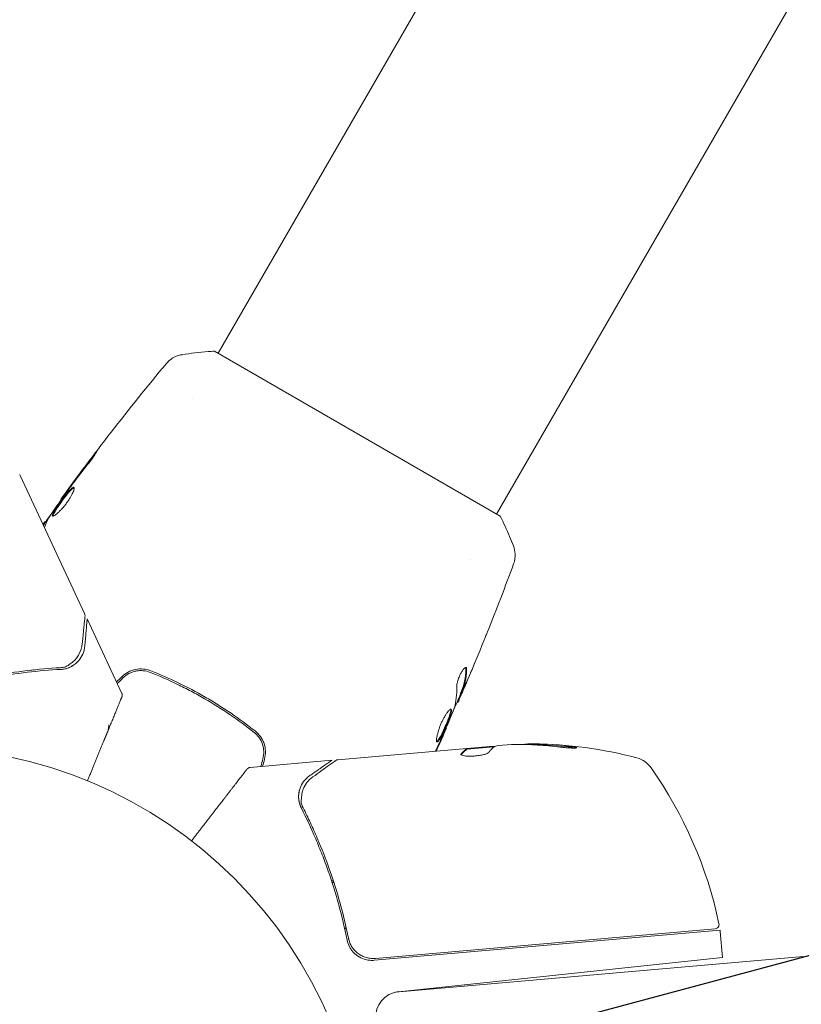
# Model space of a CAD drawing. Units: millimetres. Extents: x -8278 to 8760, y -5262 to 5049.
# Drawn here: x -4075 to -3982, y -2593 to -2476 of the extents above; entities that cross this region are included whole.
import ezdxf

# ---------------------------------------------------------------- set-up
doc = ezdxf.new("R2010")
doc.units = ezdxf.units.MM
doc.header["$LTSCALE"] = 20
doc.linetypes.add('HIDDEN', pattern=[9.525, 6.35, -3.175])
doc.layers.add('2d', color=230, linetype='Continuous')
doc.layers.add('ASTMF3101-TrainingEnvelope_Hatch', color=222, linetype='HIDDEN')

msp = doc.modelspace()

# ---------------------------------------------------------------- hatches: boundary and pattern name
at = {"layer": 'ASTMF3101-TrainingEnvelope_Hatch'}
h = msp.add_hatch(dxfattribs=at)
h.set_pattern_fill('ANSI31', color=256, scale=100, angle=-30)
h.set_pattern_definition([(15, (-4086.82, -2615.15), (-82.175, 306.68), [])])
h.paths.add_polyline_path([(-3012.64, -3548.27), (-2851.73, -3269.57), (-3819.06, -2711.08, 0.299443), (-3124.58, -2362.41, 1), (-4349.06, -1655.46, 0.299443), (-4303.79, -2431.23), (-5272.78, -1871.77), (-5433.69, -2150.48, 0.414214), (-5067.67, -3516.5), (-4378.66, -3914.3, 0.414214)])

# ---------------------------------------------------------------- linework, layer by layer
at = {"layer": '2d', "lineweight": 0}
for p, q in [((-3918.71, -2285.98), (-4051.28, -2515.58)), ((-3885.8, -2304.98), (-4018.37, -2534.58)), ((-4017.93, -2534.83), (-4051.71, -2515.33)), ((-4054.35, -2520.91), (-4054.35, -2520.91)), ((-4074.66, -2530.02), (-4067.05, -2546.34)), ((-4069.8, -2532.87), (-4069.86, -2532.84)), ((-4071.69, -2535.56), (-4071.77, -2535.51)), ((-4021.44, -2539.9), (-4021.44, -2539.9)), ((-4066.75, -2546.98), (-4062.65, -2555.78)), ((-4068.75, -2552.67), (-4068.76, -2552.67)), ((-4022.64, -2555.85), (-4022.55, -2555.9)), ((-4023.03, -2556.82), (-4022.95, -2556.87)), ((-4024.33, -2559.85), (-4024.27, -2559.88)), ((-4016.6, -2561.83), (-4018.18, -2561.96)), ((-4013.94, -2561.85), (-4013.95, -2561.75)), ((-4037.12, -2563.62), (-4021.87, -2562.29)), ((-4021.87, -2562.29), (-4021.86, -2562.29)), ((-4019.18, -2562.05), (-4021.86, -2562.29)), ((-4021.86, -2562.39), (-4018.64, -2562.1)), ((-4021.86, -2562.39), (-4021.86, -2562.29)), ((-4037.82, -2563.68), (-4047.49, -2564.53)), ((-3991.95, -2583.76), (-4032.83, -2587.34)), ((-3992.52, -2583.61), (-4032.66, -2587.12)), ((-3991.93, -2583.92), (-3991.66, -2587.02)), ((-4030.32, -2591.11), (-3982.08, -2586.89)), ((-3991.66, -2587.02), (-4029.96, -2591.05))]:
    msp.add_line(p, q, dxfattribs=at)
msp.add_circle((-4086.82, -2615.15), 53, dxfattribs=at)
for centre, radius, start, end in [((-4014.59, -2611.74), 49.9, 89.4113, 89.7848), ((-4014.59, -2611.74), 50, 75.1478, 89.4225), ((-4002.55, -2566.31), 3, 35.1017, 75.1478), ((-4041, -2593.34), 50, 11.9217, 35.1017), ((-3992.57, -2583.11), 0.5, 275, 11.9217), ((-3994.92, -2584.18), 3, 5, 8.1196), ((-4029.64, -2594.03), 3, 96, 185)]:
    msp.add_arc(centre, radius, start, end, dxfattribs=at)
at = {"layer": '2d', "lineweight": 0, "extrusion": (0, 0, -1)}
for centre, major_axis, ratio, start_param, end_param in [((-4014.92, -2611.77), (-4.36, 49.8), 0.886633, 0.070459, 0.189049), ((-4010.68, -2611.4), (-4.33, 49.52), 0.438198, 0.042852, 0.049035), ((-4013.61, -2611.65), (-4.35, 49.67), 0.882523, 0.091133, 0.189458), ((-4013.62, -2611.66), (-4.36, 49.8), 0.156437, -0.125467, -0.082209)]:
    msp.add_ellipse(centre, major_axis=major_axis, ratio=ratio, start_param=start_param, end_param=end_param, dxfattribs=at)
at = {"layer": '2d', "lineweight": 0}
for centre, major_axis, ratio, start_param, end_param in [((-4010.68, -2611.4), (-4.34, 49.62), 0.438198, -0.048936, 0.01654), ((-4013.61, -2611.65), (-4.35, 49.77), 0.882523, -0.189074, -0.09095)]:
    msp.add_ellipse(centre, major_axis=major_axis, ratio=ratio, start_param=start_param, end_param=end_param, dxfattribs=at)
for points, knots in [([(-4055.54, -2515.74), (-4054.54, -2515.59), (-4053.5, -2515.46), (-4052.21, -2515.36), (-4051.96, -2515.35), (-4051.71, -2515.33)], [0, 0, 0, 0, 3.150023, 3.150023, 3.901435, 3.901435, 3.901435, 3.901435]), ([(-4057.39, -2516.78), (-4057.34, -2516.73), (-4057.29, -2516.67), (-4057.16, -2516.54), (-4057.09, -2516.47), (-4056.89, -2516.31), (-4056.76, -2516.21), (-4056.41, -2516), (-4056.17, -2515.9), (-4055.8, -2515.79), (-4055.67, -2515.76), (-4055.54, -2515.74)], [0, 0, 0, 0, 0.281105, 0.281105, 0.591987, 0.591987, 1.075535, 1.075535, 1.846945, 1.846945, 2.242897, 2.242897, 2.242897, 2.242897]), ([(-4069.86, -2532.84), (-4067.92, -2530.15), (-4065.94, -2527.5), (-4061.78, -2522.15), (-4059.61, -2519.45), (-4057.39, -2516.78)], [0, 0, 0, 0, 10.001335, 10.001335, 20.470445, 20.470445, 20.470445, 20.470445]), ([(-4057.39, -2516.78), (-4057.39, -2516.78), (-4057.39, -2516.78), (-4057.39, -2516.78), (-4057.39, -2516.78), (-4057.39, -2516.78)], [0.00233076358, 0.00233076358, 0.00233076358, 0.00233076358, 0.00233614505, 0.00233614505, 0.00234726556, 0.00234726556, 0.00234726556, 0.00234726556]), ([(-4066.13, -2527.84), (-4066.03, -2527.71), (-4065.93, -2527.59), (-4065.81, -2527.44), (-4065.78, -2527.39), (-4065.71, -2527.32), (-4065.69, -2527.28), (-4065.62, -2527.2), (-4065.6, -2527.17), (-4065.59, -2527.18), (-4065.6, -2527.21), (-4065.66, -2527.3), (-4065.68, -2527.33), (-4065.73, -2527.42), (-4065.76, -2527.46), (-4065.83, -2527.57), (-4065.87, -2527.63), (-4065.96, -2527.75), (-4066, -2527.81), (-4066.25, -2528.15), (-4066.48, -2528.46), (-4066.69, -2528.72)], [0, 0, 0, 0, 0.000536546, 0.000536546, 0.000804819, 0.000804819, 0.001073092, 0.001073092, 0.001609638, 0.001609638, 0.002146183, 0.002146183, 0.002414456, 0.002414456, 0.002682729, 0.002682729, 0.002951002, 0.002951002, 0.003219275, 0.003219275, 0.004292367, 0.004292367, 0.004292367, 0.004292367]), ([(-4066.69, -2528.72), (-4067.04, -2529.17), (-4067.4, -2529.62), (-4068.09, -2530.53), (-4068.43, -2530.98), (-4068.78, -2531.44)], [0, 0, 0, 0, 0.001845834, 0.001845834, 0.003691668, 0.003691668, 0.003691668, 0.003691668]), ([(-4070.84, -2534.82), (-4070.86, -2534.81), (-4070.87, -2534.79), (-4070.87, -2534.73), (-4070.86, -2534.69), (-4070.83, -2534.59), (-4070.8, -2534.53), (-4070.73, -2534.39), (-4070.69, -2534.31), (-4070.54, -2534.06), (-4070.41, -2533.86), (-4070.2, -2533.54), (-4070.12, -2533.43), (-4069.96, -2533.21), (-4069.88, -2533.1), (-4069.72, -2532.87), (-4069.64, -2532.76), (-4069.47, -2532.54), (-4069.39, -2532.44), (-4069.15, -2532.14), (-4069, -2531.96), (-4068.8, -2531.74), (-4068.74, -2531.68), (-4068.63, -2531.57), (-4068.57, -2531.52), (-4068.48, -2531.46), (-4068.44, -2531.44), (-4068.37, -2531.41), (-4068.35, -2531.41), (-4068.33, -2531.42)], [0, 0, 0, 0, 0.0004136, 0.0004136, 0.0008272, 0.0008272, 0.0012408, 0.0012408, 0.0016544, 0.0016544, 0.0024816, 0.0024816, 0.0028952, 0.0028952, 0.0033088, 0.0033088, 0.0037224, 0.0037224, 0.004136, 0.004136, 0.0049632, 0.0049632, 0.0053768, 0.0053768, 0.0057904, 0.0057904, 0.006203999, 0.006203999, 0.006617599, 0.006617599, 0.006617599, 0.006617599]), ([(-4068.33, -2531.42), (-4068.29, -2531.45), (-4068.28, -2531.52), (-4068.31, -2531.74), (-4068.36, -2531.89), (-4068.49, -2532.16), (-4068.53, -2532.26), (-4068.64, -2532.46), (-4068.7, -2532.57), (-4068.84, -2532.79), (-4068.91, -2532.9), (-4069.07, -2533.13), (-4069.15, -2533.24), (-4069.32, -2533.47), (-4069.4, -2533.57), (-4069.58, -2533.78), (-4069.67, -2533.89), (-4069.84, -2534.08), (-4069.92, -2534.16), (-4070.09, -2534.33), (-4070.17, -2534.4), (-4070.39, -2534.6), (-4070.53, -2534.7), (-4070.73, -2534.82), (-4070.81, -2534.85), (-4070.84, -2534.82)], [0.006617599, 0.006617599, 0.006617599, 0.006617599, 0.007449314, 0.007449314, 0.008281029, 0.008281029, 0.008696886, 0.008696886, 0.009112744, 0.009112744, 0.009528601, 0.009528601, 0.009944458, 0.009944458, 0.010360316, 0.010360316, 0.010776173, 0.010776173, 0.011192031, 0.011192031, 0.011607888, 0.011607888, 0.012439603, 0.012439603, 0.013271318, 0.013271318, 0.013271318, 0.013271318]), ([(-4068.29, -2531.47), (-4068.3, -2531.47), (-4068.31, -2531.47), (-4068.35, -2531.49), (-4068.39, -2531.51), (-4068.53, -2531.61), (-4068.65, -2531.72), (-4068.85, -2531.94), (-4068.92, -2532.02), (-4069.07, -2532.19), (-4069.14, -2532.29), (-4069.3, -2532.49), (-4069.39, -2532.59), (-4069.55, -2532.81), (-4069.63, -2532.92), (-4069.88, -2533.26), (-4070.04, -2533.48), (-4070.25, -2533.8), (-4070.32, -2533.9), (-4070.44, -2534.1), (-4070.5, -2534.19), (-4070.6, -2534.36), (-4070.64, -2534.44), (-4070.71, -2534.58), (-4070.74, -2534.64), (-4070.78, -2534.75), (-4070.79, -2534.8), (-4070.78, -2534.83)], [0.006959302, 0.006959302, 0.006959302, 0.006959302, 0.007065717, 0.007065717, 0.007479037, 0.007479037, 0.008305676, 0.008305676, 0.008718996, 0.008718996, 0.009132316, 0.009132316, 0.009545635, 0.009545635, 0.009958955, 0.009958955, 0.010785595, 0.010785595, 0.011198915, 0.011198915, 0.011612234, 0.011612234, 0.012025554, 0.012025554, 0.012438874, 0.012438874, 0.012937835, 0.012937835, 0.012937835, 0.012937835]), ([(-4069.2, -2532.03), (-4069.54, -2532.49), (-4069.87, -2532.95), (-4070.52, -2533.89), (-4070.85, -2534.36), (-4071.17, -2534.83)], [0, 0, 0, 0, 0.00190427, 0.00190427, 0.003808539, 0.003808539, 0.003808539, 0.003808539]), ([(-4069.86, -2532.84), (-4069.86, -2532.84), (-4069.85, -2532.81), (-4069.79, -2532.74), (-4069.74, -2532.67), (-4069.63, -2532.52), (-4069.56, -2532.42), (-4069.39, -2532.2), (-4069.3, -2532.08), (-4069.2, -2531.94)], [0, 0, 0, 0, 0.000630412, 0.000630412, 0.001260825, 0.001260825, 0.001891237, 0.001891237, 0.00252165, 0.00252165, 0.00252165, 0.00252165]), ([(-4071.73, -2535.54), (-4071.72, -2535.54), (-4071.72, -2535.53), (-4071.69, -2535.5), (-4071.67, -2535.48), (-4071.61, -2535.41), (-4071.58, -2535.37), (-4071.51, -2535.28), (-4071.46, -2535.22), (-4071.4, -2535.15), (-4071.39, -2535.13), (-4071.37, -2535.11)], [0, 0, 0, 0, 0.00032099, 0.00032099, 0.000641981, 0.000641981, 0.000962971, 0.000962971, 0.001283961, 0.001283961, 0.00137276, 0.00137276, 0.00137276, 0.00137276]), ([(-4017.93, -2534.83), (-4017.54, -2535.62), (-4017.16, -2536.43), (-4016.67, -2537.61), (-4016.51, -2537.98), (-4016.37, -2538.35)], [0, 0, 0, 0, 2.660887, 2.660887, 3.904745, 3.904745, 3.904745, 3.904745]), ([(-4016.37, -2538.35), (-4016.25, -2538.65), (-4016.18, -2538.98), (-4016.16, -2539.46), (-4016.17, -2539.62), (-4016.2, -2539.9), (-4016.22, -2540.02), (-4016.28, -2540.26), (-4016.31, -2540.38), (-4016.35, -2540.47)], [0, 0, 0, 0, 0.971802, 0.971802, 1.448447, 1.448447, 1.834818, 1.834818, 2.252163, 2.252163, 2.252163, 2.252163]), ([(-4067, -2546.6), (-4067.02, -2546.79), (-4067.05, -2547.1), (-4067.14, -2547.98), (-4067.2, -2548.56), (-4067.28, -2549.44), (-4067.31, -2549.67), (-4067.33, -2549.9)], [0, 0, 0, 0, 4.507571, 4.507571, 9.166252, 9.166252, 10.647046, 10.647046, 10.647046, 10.647046]), ([(-4019.44, -2548.52), (-4019.45, -2548.55), (-4019.47, -2548.6), (-4019.51, -2548.7), (-4019.54, -2548.77), (-4019.6, -2548.91), (-4019.63, -2548.98), (-4019.72, -2549.22), (-4019.79, -2549.4), (-4019.87, -2549.58)], [0.003802953, 0.003802953, 0.003802953, 0.003802953, 0.004028258, 0.004028258, 0.004321052, 0.004321052, 0.004613847, 0.004613847, 0.005199436, 0.005199436, 0.005199436, 0.005199436]), ([(-4067.33, -2549.9), (-4067.38, -2550.38), (-4067.51, -2550.77), (-4067.78, -2551.3), (-4067.89, -2551.47), (-4068.01, -2551.63)], [0, 0, 0, 0, 2.68096, 2.68096, 4.072421, 4.072421, 4.072421, 4.072421]), ([(-4067.73, -2551.9), (-4067.55, -2551.67), (-4067.39, -2551.43), (-4067.21, -2551.02), (-4067.16, -2550.87), (-4067.08, -2550.56), (-4067.05, -2550.4), (-4067.03, -2550.21)], [0, 0, 0, 0, 0.5, 0.5, 0.75, 0.75, 1, 1, 1, 1]), ([(-4069.86, -2552.95), (-4069.73, -2552.94), (-4069.57, -2552.93), (-4069.29, -2552.86), (-4069.19, -2552.84), (-4068.98, -2552.77), (-4068.88, -2552.73), (-4068.77, -2552.68)], [0, 0, 0, 0, 0.000837367, 0.000837367, 0.001256051, 0.001256051, 0.001674734, 0.001674734, 0.001674734, 0.001674734]), ([(-4068.13, -2551.77), (-4068.23, -2551.87), (-4068.36, -2551.99), (-4068.65, -2552.23), (-4068.82, -2552.35), (-4069.01, -2552.47)], [0, 0, 0, 0, 0.801653, 0.801653, 1.556171, 1.556171, 1.556171, 1.556171]), ([(-4068.13, -2551.77), (-4068.23, -2551.87), (-4068.36, -2551.99), (-4068.65, -2552.23), (-4068.82, -2552.35), (-4069.01, -2552.47)], [0, 0, 0, 0, 0.798025, 0.798025, 1.557778, 1.557778, 1.557778, 1.557778]), ([(-4068.43, -2552.5), (-4068.26, -2552.39), (-4068.12, -2552.28), (-4067.89, -2552.07), (-4067.8, -2551.97), (-4067.73, -2551.9)], [0.000526185, 0.000526185, 0.000526185, 0.000526185, 0.001315456, 0.001315456, 0.002104727, 0.002104727, 0.002104727, 0.002104727]), ([(-4067.73, -2551.9), (-4067.78, -2551.95), (-4067.83, -2552), (-4067.93, -2552.11), (-4067.98, -2552.15), (-4068.03, -2552.2)], [0, 0, 0, 0, 0.0005111503, 0.0005111503, 0.0008527481, 0.0008527481, 0.0008527481, 0.0008527481]), ([(-4069.86, -2552.95), (-4072.47, -2553.09), (-4075.13, -2553.4), (-4079.19, -2554.16), (-4080.55, -2554.46), (-4082.61, -2555), (-4083.3, -2555.19), (-4084.68, -2555.61), (-4085.37, -2555.82), (-4086.05, -2556.06)], [0, 0, 0, 0, 0.00869705, 0.00869705, 0.01304558, 0.01304558, 0.01521984, 0.01521984, 0.01739411, 0.01739411, 0.01739411, 0.01739411]), ([(-4069.94, -2552.75), (-4072.52, -2552.89), (-4075.14, -2553.2), (-4079.15, -2553.95), (-4080.5, -2554.25), (-4082.54, -2554.77), (-4083.22, -2554.96), (-4084.59, -2555.37), (-4085.27, -2555.58), (-4085.95, -2555.81)], [0, 0, 0, 0, 0.00862373, 0.00862373, 0.0129356, 0.0129356, 0.01509153, 0.01509153, 0.01724746, 0.01724746, 0.01724746, 0.01724746]), ([(-4059.22, -2553.11), (-4059.79, -2552.89), (-4060.41, -2552.83), (-4061.33, -2553.01), (-4061.63, -2553.11), (-4062.19, -2553.41), (-4062.44, -2553.6), (-4062.67, -2553.82)], [0, 0, 0, 0, 0.001914168, 0.001914168, 0.002871252, 0.002871252, 0.003828336, 0.003828336, 0.003828336, 0.003828336]), ([(-4062.53, -2553.96), (-4062.32, -2553.75), (-4062.08, -2553.58), (-4061.69, -2553.37), (-4061.56, -2553.31), (-4061.28, -2553.21), (-4061.14, -2553.17), (-4060.85, -2553.12), (-4060.71, -2553.1), (-4060.42, -2553.08), (-4060.27, -2553.09), (-4059.84, -2553.13), (-4059.56, -2553.19), (-4059.29, -2553.3)], [0, 0, 0, 0, 0.000889055, 0.000889055, 0.001333583, 0.001333583, 0.00177811, 0.00177811, 0.002222638, 0.002222638, 0.002667165, 0.002667165, 0.00355622, 0.00355622, 0.00355622, 0.00355622]), ([(-4059.29, -2553.3), (-4058.21, -2553.73), (-4057.13, -2554.2), (-4055.53, -2554.98), (-4055, -2555.25), (-4053.94, -2555.81), (-4053.41, -2556.11), (-4051.84, -2557.01), (-4050.84, -2557.64), (-4048.88, -2558.97), (-4047.94, -2559.66), (-4047.02, -2560.39)], [0, 0, 0, 0, 0.0035954, 0.0035954, 0.00539309, 0.00539309, 0.00719079, 0.00719079, 0.01078619, 0.01078619, 0.01438158, 0.01438158, 0.01438158, 0.01438158]), ([(-4046.9, -2560.23), (-4047.81, -2559.5), (-4048.77, -2558.81), (-4050.24, -2557.8), (-4050.75, -2557.48), (-4051.77, -2556.83), (-4052.29, -2556.52), (-4053.86, -2555.61), (-4054.92, -2555.05), (-4057.06, -2554.02), (-4058.13, -2553.55), (-4059.22, -2553.11)], [0, 0, 0, 0, 0.0036116, 0.0036116, 0.0054174, 0.0054174, 0.0072232, 0.0072232, 0.01083479, 0.01083479, 0.01444639, 0.01444639, 0.01444639, 0.01444639]), ([(-4021.97, -2552.74), (-4022, -2552.73), (-4022.04, -2552.73), (-4022.14, -2552.78), (-4022.2, -2552.83), (-4022.32, -2552.98), (-4022.39, -2553.07), (-4022.53, -2553.29), (-4022.6, -2553.41), (-4022.73, -2553.68), (-4022.79, -2553.83), (-4022.9, -2554.11), (-4022.94, -2554.26), (-4023.01, -2554.53), (-4023.04, -2554.65), (-4023.08, -2554.88), (-4023.08, -2554.98), (-4023.08, -2555.06)], [0.000672322, 0.000672322, 0.000672322, 0.000672322, 0.001130161, 0.001130161, 0.001588, 0.001588, 0.002045839, 0.002045839, 0.002503678, 0.002503678, 0.002961518, 0.002961518, 0.003419357, 0.003419357, 0.003877196, 0.003877196, 0.004335035, 0.004335035, 0.004335035, 0.004335035]), ([(-4021.99, -2552.91), (-4022, -2553.42), (-4022.06, -2553.9), (-4022.21, -2554.6), (-4022.27, -2554.83), (-4022.42, -2555.27), (-4022.51, -2555.48), (-4022.59, -2555.7)], [0, 0, 0, 0, 0.002970524, 0.002970524, 0.004455786, 0.004455786, 0.005941048, 0.005941048, 0.005941048, 0.005941048]), ([(-4022.5, -2555.75), (-4022.42, -2555.53), (-4022.33, -2555.32), (-4022.18, -2554.88), (-4022.12, -2554.65), (-4021.97, -2553.95), (-4021.91, -2553.47), (-4021.9, -2552.96)], [0, 0, 0, 0, 0.001485171, 0.001485171, 0.002970341, 0.002970341, 0.005940682, 0.005940682, 0.005940682, 0.005940682]), ([(-4021.9, -2552.96), (-4021.9, -2552.9), (-4021.9, -2552.85), (-4021.93, -2552.78), (-4021.94, -2552.76), (-4021.97, -2552.74)], [0, 0, 0, 0, 0.0003361609, 0.0003361609, 0.0006723218, 0.0006723218, 0.0006723218, 0.0006723218]), ([(-4021.69, -2553.96), (-4021.83, -2554.27), (-4021.95, -2554.56), (-4022.19, -2555.12), (-4022.3, -2555.37), (-4022.4, -2555.58)], [0, 0, 0, 0, 0.001015532, 0.001015532, 0.002031065, 0.002031065, 0.002031065, 0.002031065]), ([(-4062.61, -2555.89), (-4062.61, -2555.9), (-4062.61, -2555.91), (-4062.6, -2555.98), (-4062.6, -2556.04), (-4062.61, -2556.11), (-4062.62, -2556.13), (-4062.63, -2556.16), (-4062.63, -2556.17), (-4062.63, -2556.17), (-4062.63, -2556.18), (-4062.64, -2556.18), (-4062.64, -2556.18), (-4062.64, -2556.18), (-4062.64, -2556.18), (-4062.64, -2556.18)], [0.1158517, 0.1158517, 0.1158517, 0.1158517, 0.1500536, 0.1500536, 0.3145305, 0.3145305, 0.379463, 0.379463, 0.4010679, 0.4010679, 0.4082681, 0.4082681, 0.4106681, 0.4106681, 0.4114681, 0.4114681, 0.4114681, 0.4114681]), ([(-4062.61, -2555.89), (-4062.61, -2555.89), (-4062.61, -2555.9), (-4062.61, -2555.94), (-4062.61, -2555.96), (-4062.62, -2555.99), (-4062.62, -2556), (-4062.62, -2556.03), (-4062.62, -2556.04), (-4062.62, -2556.05), (-4062.62, -2556.06), (-4062.62, -2556.07), (-4062.63, -2556.07), (-4062.63, -2556.08), (-4062.63, -2556.08), (-4062.63, -2556.09), (-4062.63, -2556.1), (-4062.63, -2556.11), (-4062.63, -2556.11), (-4062.63, -2556.12), (-4062.63, -2556.12), (-4062.63, -2556.13), (-4062.63, -2556.13), (-4062.63, -2556.14), (-4062.63, -2556.14), (-4062.63, -2556.15), (-4062.63, -2556.15), (-4062.63, -2556.16), (-4062.63, -2556.16), (-4062.63, -2556.17), (-4062.63, -2556.17), (-4062.63, -2556.18), (-4062.63, -2556.18), (-4062.63, -2556.18)], [0, 0, 0, 0, 0.001149775, 0.001149775, 0.001724662, 0.001724662, 0.002012105, 0.002012105, 0.002155827, 0.002155827, 0.002227688, 0.002227688, 0.002263619, 0.002263619, 0.002281584, 0.002281584, 0.002299549, 0.002299549, 0.002317514, 0.002317514, 0.00233548, 0.00233548, 0.00237141, 0.00237141, 0.002443271, 0.002443271, 0.002586993, 0.002586993, 0.002874436, 0.002874436, 0.003449324, 0.003449324, 0.004324157, 0.004324157, 0.004324157, 0.004324157]), ([(-4022.61, -2555.86), (-4022.86, -2556.45), (-4023.12, -2557.04), (-4023.47, -2557.83), (-4023.55, -2558.03), (-4023.64, -2558.23)], [8.06827, 8.06827, 8.06827, 8.06827, 10.001335, 10.001335, 10.671994, 10.671994, 10.671994, 10.671994]), ([(-4022.88, -2556.72), (-4022.86, -2556.68), (-4022.83, -2556.63), (-4022.76, -2556.46), (-4022.72, -2556.36), (-4022.56, -2556.01), (-4022.43, -2555.71), (-4022.3, -2555.39)], [0, 0, 0, 0, 0.000502775, 0.000502775, 0.001005549, 0.001005549, 0.002011098, 0.002011098, 0.002011098, 0.002011098]), ([(-4022.59, -2555.7), (-4022.61, -2555.76), (-4022.63, -2555.8), (-4022.64, -2555.84), (-4022.64, -2555.85), (-4022.64, -2555.85)], [0, 0, 0, 0, 0.0004054221, 0.0004054221, 0.0006379335, 0.0006379335, 0.0006379335, 0.0006379335]), ([(-4022.4, -2555.58), (-4022.44, -2555.66), (-4022.47, -2555.73), (-4022.52, -2555.84), (-4022.53, -2555.87), (-4022.56, -2555.92), (-4022.55, -2555.87), (-4022.5, -2555.75)], [0, 0, 0, 0, 0.000405419, 0.000405419, 0.000810838, 0.000810838, 0.001621676, 0.001621676, 0.001621676, 0.001621676]), ([(-4023.72, -2557.65), (-4023.74, -2557.64), (-4023.77, -2557.64), (-4023.83, -2557.66), (-4023.87, -2557.69), (-4023.96, -2557.76), (-4024, -2557.81), (-4024.11, -2557.92), (-4024.16, -2557.99), (-4024.28, -2558.15), (-4024.34, -2558.24), (-4024.46, -2558.44), (-4024.52, -2558.55), (-4024.65, -2558.78), (-4024.71, -2558.9), (-4024.83, -2559.14), (-4024.88, -2559.27), (-4024.99, -2559.52), (-4025.05, -2559.66), (-4025.14, -2559.91), (-4025.18, -2560.04), (-4025.3, -2560.41), (-4025.36, -2560.63), (-4025.42, -2560.93), (-4025.44, -2561.02), (-4025.46, -2561.18), (-4025.46, -2561.25), (-4025.47, -2561.37), (-4025.46, -2561.42), (-4025.44, -2561.49), (-4025.43, -2561.51), (-4025.41, -2561.52)], [0, 0, 0, 0, 0.000415765, 0.000415765, 0.00083153, 0.00083153, 0.001247295, 0.001247295, 0.00166306, 0.00166306, 0.002078825, 0.002078825, 0.002494589, 0.002494589, 0.002910354, 0.002910354, 0.003326119, 0.003326119, 0.003741884, 0.003741884, 0.004157649, 0.004157649, 0.004989179, 0.004989179, 0.005404944, 0.005404944, 0.005820709, 0.005820709, 0.006236474, 0.006236474, 0.006652238, 0.006652238, 0.006652238, 0.006652238]), ([(-4023.78, -2557.64), (-4023.77, -2557.65), (-4023.77, -2557.66), (-4023.76, -2557.7), (-4023.76, -2557.75), (-4023.77, -2557.86), (-4023.78, -2557.93), (-4023.82, -2558.08), (-4023.85, -2558.17), (-4023.91, -2558.35), (-4023.94, -2558.45), (-4024.02, -2558.67), (-4024.06, -2558.79), (-4024.2, -2559.14), (-4024.31, -2559.4), (-4024.48, -2559.78), (-4024.54, -2559.9), (-4024.65, -2560.15), (-4024.71, -2560.27), (-4024.82, -2560.5), (-4024.88, -2560.61), (-4024.98, -2560.82), (-4025.03, -2560.91), (-4025.18, -2561.17), (-4025.27, -2561.3), (-4025.37, -2561.42), (-4025.4, -2561.45), (-4025.44, -2561.47), (-4025.44, -2561.47), (-4025.45, -2561.47)], [0.00030701, 0.00030701, 0.00030701, 0.00030701, 0.000413434, 0.000413434, 0.000826868, 0.000826868, 0.001240303, 0.001240303, 0.001653737, 0.001653737, 0.002067171, 0.002067171, 0.002480605, 0.002480605, 0.003307474, 0.003307474, 0.003720908, 0.003720908, 0.004134342, 0.004134342, 0.004547777, 0.004547777, 0.004961211, 0.004961211, 0.005788079, 0.005788079, 0.006201514, 0.006201514, 0.006283371, 0.006283371, 0.006283371, 0.006283371]), ([(-4025.41, -2561.52), (-4025.39, -2561.53), (-4025.37, -2561.53), (-4025.32, -2561.5), (-4025.28, -2561.47), (-4025.18, -2561.35), (-4025.09, -2561.22), (-4024.95, -2560.96), (-4024.9, -2560.87), (-4024.79, -2560.66), (-4024.74, -2560.55), (-4024.62, -2560.32), (-4024.57, -2560.2), (-4024.45, -2559.96), (-4024.4, -2559.83), (-4024.28, -2559.58), (-4024.23, -2559.45), (-4024.12, -2559.2), (-4024.07, -2559.08), (-4023.98, -2558.84), (-4023.93, -2558.72), (-4023.85, -2558.51), (-4023.82, -2558.41), (-4023.73, -2558.12), (-4023.69, -2557.97), (-4023.67, -2557.74), (-4023.68, -2557.67), (-4023.72, -2557.65)], [0.006652238, 0.006652238, 0.006652238, 0.006652238, 0.007065568, 0.007065568, 0.007478898, 0.007478898, 0.008305558, 0.008305558, 0.008718887, 0.008718887, 0.009132217, 0.009132217, 0.009545547, 0.009545547, 0.009958877, 0.009958877, 0.010372206, 0.010372206, 0.010785536, 0.010785536, 0.011198866, 0.011198866, 0.011612196, 0.011612196, 0.012438855, 0.012438855, 0.013265515, 0.013265515, 0.013265515, 0.013265515]), ([(-4023.4, -2557.63), (-4023.62, -2558.17), (-4023.83, -2558.7), (-4024.28, -2559.75), (-4024.52, -2560.28), (-4024.75, -2560.8)], [0, 0, 0, 0, 0.001910154, 0.001910154, 0.003820307, 0.003820307, 0.003820307, 0.003820307]), ([(-4064.37, -2560.41), (-4064.3, -2560.25), (-4064.26, -2560.09), (-4064.2, -2559.79), (-4064.19, -2559.64), (-4064.19, -2559.5)], [0, 0, 0, 0, 0.000658485, 0.000658485, 0.001316969, 0.001316969, 0.001316969, 0.001316969]), ([(-4047.02, -2560.39), (-4046.57, -2560.74), (-4046.22, -2561.23), (-4045.94, -2562.06), (-4045.89, -2562.35), (-4045.87, -2562.94), (-4045.9, -2563.23), (-4045.98, -2563.52)], [0, 0, 0, 0, 0.001770151, 0.001770151, 0.002655226, 0.002655226, 0.003540301, 0.003540301, 0.003540301, 0.003540301]), ([(-4045.79, -2563.57), (-4045.7, -2563.26), (-4045.67, -2562.94), (-4045.69, -2562.31), (-4045.75, -2561.99), (-4045.9, -2561.56), (-4045.96, -2561.42), (-4046.1, -2561.14), (-4046.18, -2561.01), (-4046.45, -2560.64), (-4046.66, -2560.42), (-4046.9, -2560.23)], [0, 0, 0, 0, 0.000962618, 0.000962618, 0.001925236, 0.001925236, 0.002406545, 0.002406545, 0.002887854, 0.002887854, 0.003850472, 0.003850472, 0.003850472, 0.003850472]), ([(-4024.74, -2560.9), (-4024.67, -2560.74), (-4024.6, -2560.6), (-4024.49, -2560.35), (-4024.44, -2560.24), (-4024.36, -2560.06), (-4024.33, -2560), (-4024.28, -2559.91), (-4024.27, -2559.88), (-4024.27, -2559.88)], [0, 0, 0, 0, 0.000630096, 0.000630096, 0.001260193, 0.001260193, 0.001890289, 0.001890289, 0.002520386, 0.002520386, 0.002520386, 0.002520386]), ([(-4018.6, -2562.08), (-4018.57, -2562.06), (-4018.52, -2562.04), (-4018.38, -2562), (-4018.29, -2561.98), (-4018.18, -2561.96)], [0.0000002, 0.0000002, 0.0000002, 0.0000002, 0.000612586, 0.000612586, 0.001224972, 0.001224972, 0.001224972, 0.001224972]), ([(-4022.58, -2563.01), (-4022.57, -2563.04), (-4022.53, -2563.08), (-4022.38, -2563.13), (-4022.26, -2563.16), (-4021.98, -2563.2), (-4021.81, -2563.21), (-4021.53, -2563.21), (-4021.44, -2563.21), (-4021.23, -2563.2), (-4021.13, -2563.2), (-4020.93, -2563.18), (-4020.82, -2563.17), (-4020.62, -2563.15), (-4020.52, -2563.14), (-4020.22, -2563.09), (-4020.04, -2563.06), (-4019.8, -2563), (-4019.72, -2562.98), (-4019.59, -2562.93), (-4019.53, -2562.91), (-4019.38, -2562.85), (-4019.32, -2562.8), (-4019.29, -2562.77)], [0.00025325, 0.00025325, 0.00025325, 0.00025325, 0.000874176, 0.000874176, 0.001495101, 0.001495101, 0.002116027, 0.002116027, 0.00242649, 0.00242649, 0.002736952, 0.002736952, 0.003047415, 0.003047415, 0.003357878, 0.003357878, 0.003978803, 0.003978803, 0.004289266, 0.004289266, 0.004599729, 0.004599729, 0.005220654, 0.005220654, 0.005220654, 0.005220654]), ([(-4010.9, -2562.13), (-4010.74, -2562.15), (-4010.57, -2562.17), (-4010.3, -2562.19), (-4010.21, -2562.2), (-4010.03, -2562.21), (-4009.94, -2562.22), (-4009.69, -2562.24), (-4009.52, -2562.24), (-4009.25, -2562.25), (-4009.13, -2562.25), (-4008.96, -2562.24), (-4008.91, -2562.23), (-4008.89, -2562.21), (-4008.89, -2562.21), (-4008.91, -2562.19), (-4008.93, -2562.18), (-4009.06, -2562.14), (-4009.31, -2562.09), (-4009.63, -2562.05)], [0.000000226, 0.000000226, 0.000000226, 0.000000226, 0.000536258, 0.000536258, 0.000804273, 0.000804273, 0.001072289, 0.001072289, 0.00160832, 0.00160832, 0.002144351, 0.002144351, 0.002680383, 0.002680383, 0.002948398, 0.002948398, 0.003216414, 0.003216414, 0.004288477, 0.004288477, 0.004288477, 0.004288477]), ([(-4009.62, -2562.16), (-4009.46, -2562.18), (-4009.32, -2562.2), (-4009.15, -2562.23), (-4009.1, -2562.24), (-4009.06, -2562.25)], [0.0000004271, 0.0000004271, 0.0000004271, 0.0000004271, 0.0005364944, 0.0005364944, 0.0007899228, 0.0007899228, 0.0007899228, 0.0007899228]), ([(-4040.06, -2565.65), (-4039.39, -2565.17), (-4038.82, -2564.75), (-4037.89, -2564.09), (-4037.55, -2563.84), (-4037.37, -2563.71)], [0, 0, 0, 0, 5.185263, 5.185263, 10.641762, 10.641762, 10.641762, 10.641762]), ([(-4047.85, -2564.72), (-4047.84, -2564.72), (-4047.84, -2564.72), (-4047.84, -2564.72), (-4047.84, -2564.72), (-4047.84, -2564.72), (-4047.84, -2564.72), (-4047.84, -2564.72), (-4047.84, -2564.72), (-4047.84, -2564.72), (-4047.84, -2564.72), (-4047.84, -2564.72), (-4047.84, -2564.72), (-4047.84, -2564.72), (-4047.84, -2564.72), (-4047.84, -2564.72), (-4047.84, -2564.72), (-4047.84, -2564.72), (-4047.84, -2564.72), (-4047.84, -2564.72), (-4047.84, -2564.72), (-4047.84, -2564.72)], [0, 0, 0, 0, 0.002717007, 0.002717007, 0.004075365, 0.004075365, 0.004754459, 0.004754459, 0.005093961, 0.005093961, 0.005263689, 0.005263689, 0.005348542, 0.005348542, 0.005390963, 0.005390963, 0.00541217, 0.00541217, 0.005422773, 0.005422773, 0.007049101, 0.007049101, 0.007049101, 0.007049101]), ([(-4047.84, -2564.72), (-4047.84, -2564.72), (-4047.84, -2564.72), (-4047.84, -2564.72), (-4047.84, -2564.71), (-4047.83, -2564.71), (-4047.83, -2564.71), (-4047.82, -2564.7), (-4047.82, -2564.7), (-4047.81, -2564.69), (-4047.81, -2564.69), (-4047.8, -2564.69), (-4047.8, -2564.69), (-4047.79, -2564.68), (-4047.79, -2564.68), (-4047.78, -2564.68), (-4047.78, -2564.67), (-4047.77, -2564.66), (-4047.76, -2564.66), (-4047.75, -2564.66), (-4047.75, -2564.65), (-4047.74, -2564.65), (-4047.74, -2564.64), (-4047.72, -2564.63), (-4047.72, -2564.63), (-4047.7, -2564.62), (-4047.69, -2564.61), (-4047.66, -2564.59), (-4047.65, -2564.58), (-4047.62, -2564.56), (-4047.61, -2564.55), (-4047.61, -2564.55)], [0.004599098, 0.004599098, 0.004599098, 0.004599098, 0.005748873, 0.005748873, 0.00632376, 0.00632376, 0.006611204, 0.006611204, 0.006754925, 0.006754925, 0.006826786, 0.006826786, 0.006862717, 0.006862717, 0.006880682, 0.006880682, 0.006898647, 0.006898647, 0.006934578, 0.006934578, 0.006970508, 0.006970508, 0.007042369, 0.007042369, 0.007186091, 0.007186091, 0.007473535, 0.007473535, 0.008048422, 0.008048422, 0.009193485, 0.009193485, 0.009193485, 0.009193485]), ([(-4040.48, -2565.54), (-4040.63, -2565.65), (-4040.76, -2565.76), (-4040.98, -2565.98), (-4041.08, -2566.1), (-4041.35, -2566.46), (-4041.49, -2566.72), (-4041.59, -2566.99)], [0, 0, 0, 0, 0.25, 0.25, 0.5, 0.5, 1, 1, 1, 1]), ([(-4041.59, -2566.99), (-4041.61, -2567.05), (-4041.63, -2567.13), (-4041.68, -2567.3), (-4041.7, -2567.4), (-4041.74, -2567.61), (-4041.75, -2567.73), (-4041.76, -2567.99), (-4041.76, -2568.12), (-4041.75, -2568.27)], [0, 0, 0, 0, 0.00051115, 0.00051115, 0.001022301, 0.001022301, 0.001533451, 0.001533451, 0.002044601, 0.002044601, 0.002044601, 0.002044601]), ([(-4041.76, -2567.9), (-4041.75, -2567.7), (-4041.72, -2567.52), (-4041.68, -2567.33), (-4041.68, -2567.3), (-4041.67, -2567.27)], [0.0005294129, 0.0005294129, 0.0005294129, 0.0005294129, 0.0013154562, 0.0013154562, 0.0014841368, 0.0014841368, 0.0014841368, 0.0014841368]), ([(-4041.45, -2568.39), (-4041.43, -2568.12), (-4041.4, -2567.87), (-4041.34, -2567.51), (-4041.31, -2567.38), (-4041.28, -2567.28)], [0, 0, 0, 0, 0.923542, 0.923542, 1.557399, 1.557399, 1.557399, 1.557399]), ([(-4041.45, -2568.39), (-4041.43, -2568.12), (-4041.4, -2567.87), (-4041.34, -2567.51), (-4041.31, -2567.38), (-4041.28, -2567.28)], [0, 0, 0, 0, 0.924157, 0.924157, 1.557374, 1.557374, 1.557374, 1.557374]), ([(-4041.74, -2568.33), (-4041.74, -2568.34), (-4041.74, -2568.35), (-4041.74, -2568.38), (-4041.73, -2568.41), (-4041.72, -2568.5), (-4041.71, -2568.55), (-4041.68, -2568.71), (-4041.65, -2568.82), (-4041.56, -2569.09), (-4041.49, -2569.24), (-4041.43, -2569.36)], [0.000071224, 0.000071224, 0.000071224, 0.000071224, 0.000096924, 0.000096924, 0.000204863, 0.000204863, 0.000420741, 0.000420741, 0.000852499, 0.000852499, 0.001716013, 0.001716013, 0.001716013, 0.001716013]), ([(-4036.03, -2584.94), (-4036.59, -2582.12), (-4037.34, -2579.41), (-4038.48, -2576.15), (-4038.72, -2575.51), (-4039.22, -2574.23), (-4039.48, -2573.6), (-4040.27, -2571.73), (-4040.84, -2570.53), (-4041.43, -2569.36)], [0.00267622, 0.00267622, 0.00267622, 0.00267622, 0.01136401, 0.01136401, 0.01353595, 0.01353595, 0.0157079, 0.0157079, 0.0200518, 0.0200518, 0.0200518, 0.0200518]), ([(-4035.87, -2584.73), (-4036.44, -2581.91), (-4037.19, -2579.22), (-4038.54, -2575.38), (-4039.03, -2574.13), (-4039.82, -2572.29), (-4040.09, -2571.69), (-4040.65, -2570.49), (-4040.93, -2569.91), (-4041.22, -2569.33)], [0, 0, 0, 0, 0.00862215, 0.00862215, 0.01293323, 0.01293323, 0.01508877, 0.01508877, 0.0172443, 0.0172443, 0.0172443, 0.0172443]), ([(-4036.03, -2584.94), (-4035.97, -2585.21), (-4035.88, -2585.48), (-4035.69, -2585.85), (-4035.61, -2585.97), (-4035.45, -2586.2), (-4035.36, -2586.31), (-4035.07, -2586.61), (-4034.85, -2586.79), (-4034.36, -2587.08), (-4034.1, -2587.19), (-4033.82, -2587.26)], [0, 0, 0, 0, 0.000844388, 0.000844388, 0.001266583, 0.001266583, 0.001688777, 0.001688777, 0.002533165, 0.002533165, 0.003377554, 0.003377554, 0.003377554, 0.003377554]), ([(-4032.66, -2587.12), (-4032.85, -2587.14), (-4033.03, -2587.14), (-4033.39, -2587.1), (-4033.57, -2587.07), (-4033.93, -2586.97), (-4034.1, -2586.9), (-4034.42, -2586.74), (-4034.58, -2586.64), (-4034.87, -2586.42), (-4035.01, -2586.3), (-4035.25, -2586.04), (-4035.37, -2585.89), (-4035.56, -2585.58), (-4035.64, -2585.42), (-4035.78, -2585.09), (-4035.83, -2584.91), (-4035.87, -2584.73)], [0, 0, 0, 0, 0.000545599, 0.000545599, 0.001091197, 0.001091197, 0.001636796, 0.001636796, 0.002182395, 0.002182395, 0.002727993, 0.002727993, 0.003273592, 0.003273592, 0.003819191, 0.003819191, 0.00436479, 0.00436479, 0.00436479, 0.00436479]), ([(-4035.84, -2584.84), (-4035.84, -2584.84), (-4035.84, -2584.84), (-4035.84, -2584.84), (-4035.84, -2584.84), (-4035.84, -2584.83), (-4035.84, -2584.83), (-4035.85, -2584.81), (-4035.85, -2584.8), (-4035.86, -2584.78), (-4035.86, -2584.78), (-4035.86, -2584.78), (-4035.86, -2584.78), (-4035.86, -2584.78), (-4035.86, -2584.78), (-4035.86, -2584.77), (-4035.86, -2584.76), (-4035.86, -2584.75), (-4035.86, -2584.74), (-4035.87, -2584.73)], [0, 0, 0, 0, 0.0001953, 0.0001953, 0.0006348, 0.0006348, 0.0193854, 0.0193854, 0.0693975, 0.0693975, 0.0756475, 0.0756475, 0.07721, 0.07721, 0.0816046, 0.0816046, 0.1050432, 0.1050432, 0.136296, 0.136296, 0.136296, 0.136296]), ([(-4035.59, -2585.51), (-4035.6, -2585.5), (-4035.61, -2585.48), (-4035.62, -2585.46), (-4035.62, -2585.45), (-4035.63, -2585.44), (-4035.63, -2585.44), (-4035.63, -2585.43), (-4035.63, -2585.43), (-4035.63, -2585.43), (-4035.63, -2585.42), (-4035.64, -2585.42)], [0, 0, 0, 0, 0.1618259, 0.1618259, 0.2225061, 0.2225061, 0.268016, 0.268016, 0.2850821, 0.2850821, 0.3002177, 0.3002177, 0.3002177, 0.3002177]), ([(-4032.83, -2587.34), (-4032.99, -2587.35), (-4033.16, -2587.35), (-4033.5, -2587.33), (-4033.66, -2587.3), (-4033.82, -2587.26)], [0.012366439, 0.012366439, 0.012366439, 0.012366439, 0.012866838, 0.012866838, 0.013367237, 0.013367237, 0.013367237, 0.013367237])]:
    msp.add_open_spline(points, degree=3, knots=knots, dxfattribs=at)
for points in [[(-4055.54, -2515.74), (-4055.54, -2515.74), (-4055.54, -2515.74), (-4055.54, -2515.74)], [(-4068.59, -2531.11), (-4067.78, -2530.01), (-4066.96, -2528.92), (-4066.13, -2527.84)], [(-4074.72, -2529.91), (-4074.7, -2529.94), (-4074.68, -2529.98), (-4074.66, -2530.02)], [(-4069.2, -2531.94), (-4069.01, -2531.68), (-4068.8, -2531.4), (-4068.59, -2531.11)], [(-4068.95, -2531.67), (-4069.03, -2531.79), (-4069.12, -2531.91), (-4069.2, -2532.03)], [(-4068.78, -2531.44), (-4068.83, -2531.52), (-4068.89, -2531.59), (-4068.95, -2531.67)], [(-4069.86, -2532.84), (-4069.86, -2532.84), (-4069.86, -2532.84), (-4069.86, -2532.84)], [(-4071.92, -2535.89), (-4071.62, -2535.46), (-4071.31, -2535.03), (-4071.01, -2534.6)], [(-4071.25, -2534.97), (-4071.46, -2535.36), (-4071.64, -2535.76), (-4071.79, -2536.18)], [(-4071.17, -2534.83), (-4071.2, -2534.89), (-4071.23, -2534.94), (-4071.25, -2534.97)], [(-4071.97, -2535.79), (-4071.92, -2535.72), (-4071.89, -2535.68), (-4071.87, -2535.65)], [(-4071.87, -2535.65), (-4071.8, -2535.56), (-4071.77, -2535.51), (-4071.77, -2535.51)], [(-4016.35, -2540.48), (-4017.34, -2543.17), (-4018.37, -2545.85), (-4019.44, -2548.52)], [(-4067.05, -2546.34), (-4067.05, -2546.34), (-4067.05, -2546.34), (-4067.05, -2546.34)], [(-4067, -2546.6), (-4066.99, -2546.51), (-4067.01, -2546.43), (-4067.05, -2546.34)], [(-4019.87, -2549.58), (-4020.46, -2551.04), (-4021.07, -2552.5), (-4021.69, -2553.96)], [(-4069.41, -2552.68), (-4069.48, -2552.69), (-4069.55, -2552.71), (-4069.63, -2552.72)], [(-4069.19, -2552.58), (-4069.25, -2552.63), (-4069.33, -2552.66), (-4069.41, -2552.68)], [(-4069.03, -2552.49), (-4069.08, -2552.52), (-4069.13, -2552.55), (-4069.19, -2552.58)], [(-4069.01, -2552.47), (-4069.02, -2552.48), (-4069.02, -2552.48), (-4069.03, -2552.49)], [(-4068.81, -2552.7), (-4068.79, -2552.69), (-4068.77, -2552.68), (-4068.75, -2552.67)], [(-4068.77, -2552.68), (-4068.77, -2552.68), (-4068.76, -2552.68), (-4068.76, -2552.68)], [(-4068.43, -2552.5), (-4068.54, -2552.56), (-4068.64, -2552.62), (-4068.75, -2552.67)], [(-4068.42, -2552.49), (-4068.44, -2552.51), (-4068.47, -2552.52), (-4068.5, -2552.54)], [(-4068.01, -2551.63), (-4068.05, -2551.68), (-4068.09, -2551.73), (-4068.13, -2551.77)], [(-4021.81, -2554.24), (-4021.53, -2553.58), (-4021.25, -2552.93), (-4020.98, -2552.27)], [(-4073, -2553), (-4073.18, -2553.02), (-4073.36, -2553.04), (-4073.55, -2553.06)], [(-4069.63, -2552.72), (-4069.73, -2552.74), (-4069.84, -2552.75), (-4069.94, -2552.75)], [(-4069.86, -2552.95), (-4069.49, -2552.93), (-4069.14, -2552.84), (-4068.81, -2552.7)], [(-4062.67, -2553.82), (-4062.87, -2554.03), (-4063.07, -2554.23), (-4063.28, -2554.43)], [(-4022.02, -2552.73), (-4022, -2552.77), (-4021.99, -2552.83), (-4021.99, -2552.91)], [(-4063.19, -2554.62), (-4062.97, -2554.4), (-4062.75, -2554.18), (-4062.53, -2553.96)], [(-4022.3, -2555.39), (-4022.13, -2555.01), (-4021.97, -2554.62), (-4021.81, -2554.24)], [(-4062.65, -2555.78), (-4062.63, -2555.82), (-4062.62, -2555.85), (-4062.61, -2555.89)], [(-4023.08, -2555.06), (-4023.05, -2555.92), (-4023.14, -2556.73), (-4023.35, -2557.48)], [(-4022.95, -2556.87), (-4022.95, -2556.87), (-4022.92, -2556.82), (-4022.88, -2556.72)], [(-4023.35, -2557.48), (-4023.36, -2557.52), (-4023.38, -2557.57), (-4023.4, -2557.63)], [(-4024.27, -2559.88), (-4024.68, -2560.79), (-4025.1, -2561.7), (-4025.51, -2562.61)], [(-4024.75, -2560.8), (-4024.8, -2560.92), (-4024.87, -2561.07), (-4024.93, -2561.2)], [(-4024.27, -2559.88), (-4024.27, -2559.88), (-4024.27, -2559.88), (-4024.27, -2559.88)], [(-4025.05, -2561.46), (-4025.23, -2561.84), (-4025.41, -2562.23), (-4025.59, -2562.61)], [(-4025.53, -2562.61), (-4025.41, -2562.35), (-4025.29, -2562.09), (-4025.17, -2561.83)], [(-4025.17, -2561.83), (-4025.02, -2561.5), (-4024.88, -2561.19), (-4024.74, -2560.9)], [(-4024.93, -2561.2), (-4024.97, -2561.29), (-4025.01, -2561.37), (-4025.05, -2561.46)], [(-4016.6, -2561.83), (-4016.44, -2561.82), (-4016.3, -2561.82), (-4016.16, -2561.82)], [(-4022.56, -2562.96), (-4022.57, -2562.98), (-4022.58, -2562.99), (-4022.58, -2563.01)], [(-4021.87, -2562.29), (-4021.87, -2562.3), (-4021.89, -2562.32), (-4021.93, -2562.35)], [(-4021.92, -2562.45), (-4021.88, -2562.42), (-4021.86, -2562.4), (-4021.86, -2562.39)], [(-4019.05, -2562.05), (-4019.09, -2562.05), (-4019.13, -2562.05), (-4019.18, -2562.05)], [(-4018.94, -2562.05), (-4018.98, -2562.05), (-4019.01, -2562.05), (-4019.05, -2562.05)], [(-4018.58, -2562.07), (-4018.69, -2562.06), (-4018.81, -2562.05), (-4018.94, -2562.05)], [(-4018.94, -2562.05), (-4018.94, -2562.05), (-4018.94, -2562.05), (-4018.94, -2562.05)], [(-4045.98, -2563.52), (-4046.06, -2563.82), (-4046.14, -2564.12), (-4046.22, -2564.42)], [(-4046.01, -2564.4), (-4045.94, -2564.12), (-4045.86, -2563.85), (-4045.79, -2563.57)], [(-4037.37, -2563.71), (-4037.29, -2563.66), (-4037.21, -2563.63), (-4037.12, -2563.62)], [(-4037.12, -2563.62), (-4037.12, -2563.62), (-4037.12, -2563.62), (-4037.12, -2563.62)], [(-4047.61, -2564.55), (-4047.57, -2564.54), (-4047.53, -2564.53), (-4047.49, -2564.53)], [(-4041.22, -2567.1), (-4040.99, -2566.56), (-4040.65, -2566.07), (-4040.06, -2565.65)], [(-4041.28, -2567.28), (-4041.26, -2567.22), (-4041.24, -2567.16), (-4041.22, -2567.1)], [(-4041.76, -2567.97), (-4041.76, -2568.07), (-4041.76, -2568.16), (-4041.75, -2568.26)], [(-4041.75, -2568.27), (-4041.75, -2568.29), (-4041.74, -2568.31), (-4041.74, -2568.33)], [(-4041.74, -2568.33), (-4041.7, -2568.69), (-4041.6, -2569.03), (-4041.43, -2569.36)], [(-4041.42, -2568.83), (-4041.45, -2568.75), (-4041.46, -2568.67), (-4041.45, -2568.59)], [(-4041.45, -2568.46), (-4041.45, -2568.44), (-4041.45, -2568.41), (-4041.45, -2568.39)], [(-4041.45, -2568.41), (-4041.45, -2568.4), (-4041.45, -2568.4), (-4041.45, -2568.39)], [(-4041.45, -2568.59), (-4041.45, -2568.55), (-4041.45, -2568.5), (-4041.45, -2568.46)], [(-4041.22, -2569.33), (-4041.31, -2569.17), (-4041.37, -2569), (-4041.42, -2568.83)], [(-4041.22, -2569.33), (-4041.3, -2569.19), (-4041.37, -2569.02), (-4041.42, -2568.83)], [(-4037.66, -2577.94), (-4037.73, -2577.94), (-4037.8, -2577.94), (-4037.87, -2577.94)], [(-4037.66, -2577.94), (-4037.73, -2577.94), (-4037.8, -2577.94), (-4037.87, -2577.94)], [(-4037.8, -2578.14), (-4037.73, -2578.14), (-4037.67, -2578.14), (-4037.6, -2578.14)], [(-4036.15, -2583.41), (-4036.2, -2583.5), (-4036.25, -2583.58), (-4036.3, -2583.67)], [(-4035.84, -2584.84), (-4035.85, -2584.8), (-4035.86, -2584.77), (-4035.87, -2584.73)]]:
    msp.add_open_spline(points, degree=3, dxfattribs=at)
for points, weights in [([(-4066.75, -2546.98), (-4066.75, -2546.98), (-4066.84, -2548.07), (-4067.03, -2550.21)], [0.983775506511, 0.983775506511, 0.989183671007, 1]), ([(-4062.64, -2556.18), (-4062.64, -2556.18), (-4063.22, -2557.61), (-4064.37, -2560.41)], [0.992616043816, 0.983720868043, 0.986182186772, 1]), ([(-4064.77, -2561.38), (-4064.62, -2561.01), (-4064.48, -2560.68), (-4064.37, -2560.41)], [1, 0.990567849651, 0.990567849651, 1]), ([(-4066.71, -2566.11), (-4066.05, -2564.5), (-4065.4, -2562.92), (-4064.77, -2561.38)], [0.999467913094, 0.999044688549, 0.999222050852, 1]), ([(-4022.01, -2562.4), (-4022.2, -2562.54), (-4022.38, -2562.72), (-4022.56, -2562.96)], [0.999776778733, 0.999325506326, 0.999399913415, 1]), ([(-4022.55, -2563.06), (-4022.34, -2562.79), (-4022.13, -2562.58), (-4021.92, -2562.45)], [0.999981383788, 0.999312238979, 0.999318444382, 1]), ([(-4021.93, -2562.35), (-4021.95, -2562.36), (-4021.98, -2562.38), (-4022.01, -2562.4)], [1, 0.99991506099, 0.999840653901, 0.999776778733]), ([(-4019.29, -2562.77), (-4019.17, -2562.6), (-4019.05, -2562.46), (-4018.92, -2562.34)], [1, 0.999776245572, 0.99977268334, 0.999989313304]), ([(-4018.92, -2562.34), (-4018.92, -2562.34), (-4018.92, -2562.33), (-4018.92, -2562.33)], [0.999989313304, 0.999992817907, 0.999996380139, 1]), ([(-4040.48, -2565.54), (-4038.72, -2564.31), (-4037.82, -2563.68), (-4037.82, -2563.68)], [1, 0.989183671007, 0.983775506511, 0.983775506511]), ([(-4050.29, -2567.89), (-4049.05, -2566.27), (-4048.27, -2565.27), (-4047.98, -2564.89)], [1, 0.994083589794, 0.994083589794, 1]), ([(-4047.98, -2564.89), (-4047.89, -2564.78), (-4047.85, -2564.72), (-4047.85, -2564.72)], [1, 0.997007642539, 0.994547874581, 0.992620696128]), ([(-4051.21, -2569.07), (-4050.78, -2568.52), (-4050.46, -2568.11), (-4050.29, -2567.89)], [1, 0.959641172608, 0.959641172608, 1]), ([(-4054.41, -2573.21), (-4053.32, -2571.8), (-4052.25, -2570.42), (-4051.21, -2569.07)], [0.999392080566, 0.998953682671, 0.999156322482, 1])]:
    msp.add_rational_spline(points, weights, degree=3, dxfattribs=at)

doc.saveas('drawing.dxf')
